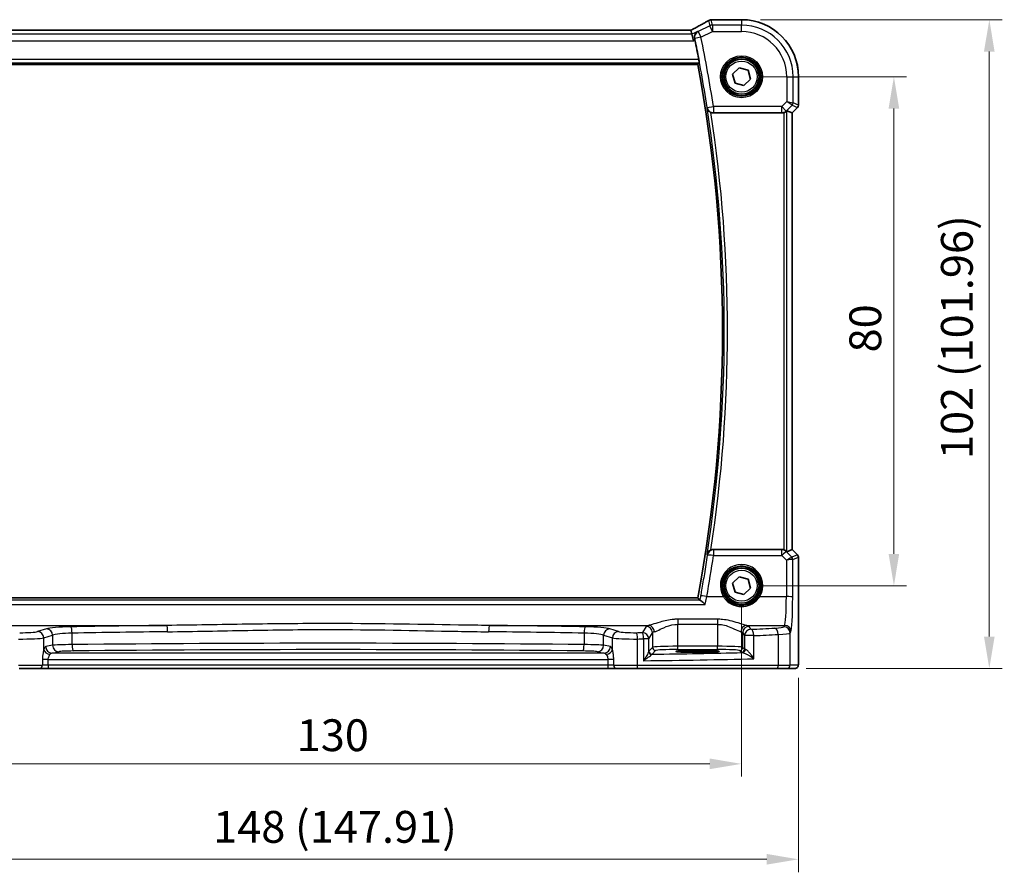
# Model space of a CAD drawing. Units: millimetres. Extents: x 29 to 3979, y 16 to 718.
# Drawn here: x 1125 to 1280, y 219 to 353 of the extents above; entities that cross this region are included whole.
import ezdxf

# ---------------------------------------------------------------- set-up
doc = ezdxf.new("R2010")
doc.units = ezdxf.units.MM
doc.header["$LTSCALE"] = 2
doc.layers.get('Defpoints').update_dxf_attribs({"lineweight": 25})
for name, color, linetype, lineweight in [('Dimension (ISO)', 7, 'Continuous', 18), ('Visible (ISO)', 7, 'Continuous', 35), ('Visible Narrow (ISO)', 7, 'Continuous', 25)]:
    doc.layers.add(name, color=color, linetype=linetype, lineweight=lineweight)
doc.styles.add('Note Text (TK)', font='txt')
doc.dimstyles.new('Default - Method 1b (TK)', dxfattribs={"dimscale": 2, "dimtxt": 2.5, "dimasz": 2.5, "dimexe": 1, "dimexo": 1.5, "dimgap": 1, "dimtad": 1, "dimtoh": 1, "dimrnd": 1e-08, "dimdsep": 46, "dimtxsty": 'Note Text (TK)', "dimcen": 0.09, "dimdle": 5, "dimclrd": 100, "dimclre": 100, "dimclrt": 7, "dimadec": 1, "dimazin": 1, "dimtfac": 1, "dimtmove": 0, "dimatfit": 3, "dimfxl": 1, "dimtolj": 1, "dimlwd": -1, "dimlwe": -1, "dimarcsym": 0})

# ---------------------------------------------------------------- blocks, each defined once
blk = doc.blocks.new('*D30')
at = {"layer": 'Defpoints', "color": 0}
for p in [(1238.51, 344.36), (1238.51, 264.36), (1262.47, 264.36)]:
    blk.add_point(p, dxfattribs=at)
at = {"layer": 'Dimension (ISO)', "color": 100}
for p, q in [((1241.51, 344.36), (1264.47, 344.36)), ((1262.47, 339.36), (1262.47, 269.36)), ((1241.51, 264.36), (1264.47, 264.36))]:
    blk.add_line(p, q, dxfattribs=at)
for points in [[(1261.63, 339.36), (1263.3, 339.36), (1262.47, 344.36)], [(1261.63, 269.36), (1263.3, 269.36), (1262.47, 264.36)]]:
    blk.add_solid(points, dxfattribs=at)
at = {"layer": 'Dimension (ISO)', "color": 7, "insert": (1257.97, 301.02), "char_height": 5, "attachment_point": 4, "rotation": 90, "style": 'Note Text (TK)'}
blk.add_mtext('\\A1;80', dxfattribs=at)
blk = doc.blocks.new('*D31')
at = {"layer": 'Defpoints', "color": 0}
for p in [(1238.51, 353.32), (1245.65, 251.36), (1277.47, 251.36)]:
    blk.add_point(p, dxfattribs=at)
at = {"layer": 'Dimension (ISO)', "color": 100}
for p, q in [((1241.51, 353.32), (1279.47, 353.32)), ((1277.47, 348.32), (1277.47, 256.36)), ((1248.65, 251.36), (1279.47, 251.36))]:
    blk.add_line(p, q, dxfattribs=at)
for points in [[(1276.63, 348.32), (1278.3, 348.32), (1277.47, 353.32)], [(1276.63, 256.36), (1278.3, 256.36), (1277.47, 251.36)]]:
    blk.add_solid(points, dxfattribs=at)
at = {"layer": 'Dimension (ISO)', "color": 7, "insert": (1272.37, 284.26), "char_height": 5, "attachment_point": 4, "rotation": 90, "style": 'Note Text (TK)'}
blk.add_mtext('\\A1;102 (101.96)', dxfattribs=at)
blk = doc.blocks.new('*D32')
at = {"layer": 'Defpoints', "color": 0}
for p in [(1108.51, 264.36), (1238.51, 264.36), (1108.51, 236.36)]:
    blk.add_point(p, dxfattribs=at)
at = {"layer": 'Dimension (ISO)', "color": 100}
for p, q in [((1108.51, 261.36), (1108.51, 234.36)), ((1238.51, 261.36), (1238.51, 234.36)), ((1233.51, 236.36), (1113.51, 236.36))]:
    blk.add_line(p, q, dxfattribs=at)
for points in [[(1113.51, 237.2), (1113.51, 235.53), (1108.51, 236.36)], [(1233.51, 237.2), (1233.51, 235.53), (1238.51, 236.36)]]:
    blk.add_solid(points, dxfattribs=at)
at = {"layer": 'Dimension (ISO)', "color": 7, "insert": (1168.57, 240.86), "char_height": 5, "attachment_point": 4, "style": 'Note Text (TK)'}
blk.add_mtext('\\A1;130', dxfattribs=at)
blk = doc.blocks.new('*D33')
at = {"layer": 'Defpoints', "color": 0}
for p in [(1099.55, 252.86), (1247.47, 252.86), (1247.47, 221.36)]:
    blk.add_point(p, dxfattribs=at)
at = {"layer": 'Dimension (ISO)', "color": 100}
for p, q in [((1099.55, 249.86), (1099.55, 219.36)), ((1247.47, 249.86), (1247.47, 219.36)), ((1104.55, 221.36), (1242.47, 221.36))]:
    blk.add_line(p, q, dxfattribs=at)
for points in [[(1104.55, 222.2), (1104.55, 220.53), (1099.55, 221.36)], [(1242.47, 222.2), (1242.47, 220.53), (1247.47, 221.36)]]:
    blk.add_solid(points, dxfattribs=at)
at = {"layer": 'Dimension (ISO)', "color": 7, "insert": (1155.43, 226.46), "char_height": 5, "attachment_point": 4, "style": 'Note Text (TK)'}
blk.add_mtext('\\A1;148 (147.91)', dxfattribs=at)

msp = doc.modelspace()

# ---------------------------------------------------------------- linework, layer by layer
at = {"layer": 'Visible (ISO)'}
for p, q in [((1233.9883, 353.3198), (1238.5106, 353.3198)), ((1230.5554, 351.6626), (1116.4658, 351.6626)), ((1230.5581, 351.6615), (1230.7092, 351.0216)), ((1230.7092, 351.0216), (1230.9449, 350.0229)), ((1115.425, 346.2736), (1231.6386, 346.2736)), ((1237.1173, 344.7397), (1238.1403, 345.7579)), ((1238.1403, 345.7579), (1239.5336, 345.381)), ((1239.5336, 345.381), (1239.9039, 343.986)), ((1237.4876, 343.3446), (1237.1173, 344.7397)), ((1239.9039, 343.986), (1238.8809, 342.9678)), ((1247.4676, 344.3628), (1247.4676, 339.8878)), ((1238.8809, 342.9678), (1237.4876, 343.3446)), ((1247.3211, 339.5342), (1246.4676, 338.6807)), ((1234.0906, 338.6628), (1244.8371, 338.6628)), ((1246.4665, 338.6811), (1245.6445, 339.0216)), ((1246.4665, 338.6811), (1246.4676, 338.6807)), ((1246.4676, 338.6807), (1246.4676, 270.045)), ((1244.8371, 270.0628), (1234.0906, 270.0628)), ((1246.4665, 270.0446), (1245.6445, 269.7041)), ((1246.4665, 270.0446), (1246.4676, 270.045)), ((1246.4676, 270.045), (1247.3211, 269.1915)), ((1247.4676, 268.8379), (1247.4676, 252.8628)), ((1237.1173, 264.7397), (1238.1403, 265.7579)), ((1237.4876, 263.3446), (1237.1173, 264.7397)), ((1238.1403, 265.7579), (1239.5336, 265.381)), ((1239.5336, 265.381), (1239.9039, 263.986)), ((1238.8809, 262.9678), (1237.4876, 263.3446)), ((1239.9039, 263.986), (1238.8809, 262.9678)), ((1231.6386, 262.4521), (1115.8168, 262.4521)), ((1230.8606, 254.1795), (1232.3606, 254.1795)), ((1232.3606, 253.9011), (1230.8606, 253.9011)), ((1128.1521, 251.3628), (1124.9395, 251.3628)), ((1128.1521, 251.3628), (1129.5135, 251.3628)), ((1129.5135, 251.3628), (1217.5077, 251.3628)), ((1217.5077, 251.3628), (1218.8691, 251.3628)), ((1222.0817, 251.3628), (1218.8691, 251.3628)), ((1244.0151, 251.3628), (1222.0817, 251.3628)), ((1245.6487, 251.3628), (1244.0151, 251.3628)), ((1245.6487, 251.3628), (1246.9313, 251.3628))]:
    msp.add_line(p, q, dxfattribs=at)
for centre, radius in [((1238.5106, 344.3628), 3), ((1238.5106, 344.3628), 2.75), ((1238.5106, 264.3628), 3), ((1238.5106, 264.3628), 2.75)]:
    msp.add_circle(centre, radius, dxfattribs=at)
for centre, radius, start, end in [((1238.5106, 344.3628), 8.957, 0, 90), ((1007.3856, 304.3628), 228.4394, 10.770292, 11.561245), ((1007.3856, 304.3628), 228.1358, 349.414084, 10.585916), ((1246.9676, 339.8878), 0.5, 315, 0), ((1246.9676, 268.8379), 0.5, 0, 45)]:
    msp.add_arc(centre, radius, start, end, dxfattribs=at)
for centre, major_axis, ratio, start_param, end_param in [((1236.0965, 352.2465), (3.0572, -0.757), 0.24426005, 2.52609507, 2.53494057), ((1233.9884, 352.5575), (-0.1176, 0.7532), 0.99949554, 6.12837647, 6.23705992), ((1228.9554, 350.8626), (1.6026, 0.7991), 0.02338606, 6.27769174, 6.33005161), ((1245.1452, 338.5203), (0.4997, 0.501), 0.03700701, 0.01526811, 0.61980318), ((1244.8383, 339.6667), (-0.1517, -0.9924), 0.99610631, 0.151097, 0.46415558), ((1244.8383, 269.059), (-0.1517, 0.9924), 0.99610631, 5.81902973, 6.13208831), ((1245.1452, 270.2053), (0.4997, -0.501), 0.03700701, 5.66338213, 6.2679172), ((1230.8606, 254.0403), (-2.6565, 0), 0.05240787, 4.71238898, 7.85398163), ((1232.3606, 254.0403), (2.6565, 0), 0.05240787, 4.71238898, 7.85398163)]:
    msp.add_ellipse(centre, major_axis=major_axis, ratio=ratio, start_param=start_param, end_param=end_param, dxfattribs=at)
for points, knots in [([(1233.2801, 353.1596), (1233.1531, 353.0845), (1233.0126, 353.003), (1232.707, 352.8288), (1232.542, 352.7361), (1232.1907, 352.5412), (1232.0043, 352.4391), (1231.6133, 352.2271), (1231.4087, 352.1173), (1230.9872, 351.8931), (1230.7704, 351.7788), (1230.5482, 351.6626)], [0.686358239, 0.686358239, 0.686358239, 0.686358239, 0.812208126, 0.812208126, 0.938058013, 0.938058013, 1.063907901, 1.063907901, 1.189757788, 1.189757788, 1.314096661, 1.314096661, 1.314096661, 1.314096661]), ([(1233.2801, 353.1596), (1233.3028, 353.1731), (1233.3263, 353.1857), (1233.3747, 353.2094), (1233.3996, 353.2205), (1233.4514, 353.2407), (1233.4782, 353.25), (1233.534, 353.2665), (1233.5631, 353.2738), (1233.6241, 353.286), (1233.6561, 353.2908), (1233.6903, 353.2941)], [0.0021668884, 0.0021668884, 0.0021668884, 0.0021668884, 0.0069824976, 0.0069824976, 0.0117981069, 0.0117981069, 0.0166137161, 0.0166137161, 0.0214293254, 0.0214293254, 0.0262449347, 0.0262449347, 0.0262449347, 0.0262449347]), ([(1233.7071, 353.2957), (1233.7215, 353.297), (1233.7357, 353.2983), (1233.7636, 353.3009), (1233.7773, 353.3022), (1233.8043, 353.3048), (1233.8175, 353.3061), (1233.8435, 353.3088), (1233.8563, 353.3101), (1233.8813, 353.3127), (1233.8936, 353.314), (1233.9056, 353.3153)], [1.0442248885, 1.0442248885, 1.0442248885, 1.0442248885, 1.0600245164, 1.0600245164, 1.0758241442, 1.0758241442, 1.091623772, 1.091623772, 1.1074233998, 1.1074233998, 1.1232230276, 1.1232230276, 1.1232230276, 1.1232230276]), ([(1231.6222, 351.4781), (1231.621, 351.4774), (1231.6198, 351.4767), (1231.4857, 351.3994), (1231.3682, 351.288), (1231.2158, 351.0435), (1231.1661, 350.9227), (1231.1213, 350.6884), (1231.1155, 350.5811), (1231.1315, 350.4325), (1231.1375, 350.3948), (1231.1457, 350.3571)], [-0.160913612, -0.160913612, -0.160913612, -0.160913612, -0.160300945, -0.160300945, -0.094733406, -0.094733406, -0.047009775, -0.047009775, -0.011822411, -0.011822411, 0, 0, 0, 0]), ([(1231.8009, 347.0518), (1231.8125, 346.9908), (1231.8242, 346.9258), (1231.8447, 346.8036), (1231.8534, 346.7468), (1231.8657, 346.657), (1231.8701, 346.6179), (1231.8732, 346.5686), (1231.8725, 346.5555), (1231.8701, 346.5525)], [0.2289126621, 0.2289126621, 0.2289126621, 0.2289126621, 0.2474700917, 0.2474700917, 0.2665251659, 0.2665251659, 0.2853976797, 0.2853976797, 0.3021487678, 0.3021487678, 0.3021487678, 0.3021487678]), ([(1233.0866, 339.4671), (1233.0868, 339.4658), (1233.0871, 339.4644), (1233.1066, 339.3675), (1233.1415, 339.2739), (1233.2402, 339.1011), (1233.3033, 339.0205), (1233.4426, 338.891), (1233.5138, 338.8389), (1233.6284, 338.7752), (1233.6655, 338.7572), (1233.7033, 338.7412)], [-0.153988906, -0.153988906, -0.153988906, -0.153988906, -0.153471778, -0.153471778, -0.117601993, -0.117601993, -0.083279443, -0.083279443, -0.056016566, -0.056016566, -0.04366824, -0.04366824, -0.04366824, -0.04366824]), ([(1234.0906, 338.6628), (1233.9608, 338.6628), (1233.8322, 338.6882), (1233.7091, 338.7387), (1233.7062, 338.7399), (1233.7033, 338.7412)], [0, 0, 0, 0, 0.0389614256, 0.0389614256, 0.0399042996, 0.0399042996, 0.0399042996, 0.0399042996]), ([(1245.1452, 338.7116), (1245.1474, 338.7124), (1245.1496, 338.7131), (1245.2182, 338.7358), (1245.2861, 338.7655), (1245.4075, 338.8335), (1245.4611, 338.8716), (1245.5165, 338.9171), (1245.5292, 338.9281), (1245.5411, 338.9389)], [0.2380770232, 0.2380770232, 0.2380770232, 0.2380770232, 0.2387790589, 0.2387790589, 0.2597549047, 0.2597549047, 0.2807307505, 0.2807307505, 0.2872108802, 0.2872108802, 0.2872108802, 0.2872108802]), ([(1233.7033, 269.9845), (1233.6655, 269.9685), (1233.6284, 269.9505), (1233.5138, 269.8868), (1233.4426, 269.8346), (1233.3033, 269.7052), (1233.2402, 269.6246), (1233.1415, 269.4518), (1233.1066, 269.3582), (1233.0871, 269.2613), (1233.0868, 269.2599), (1233.0866, 269.2585)], [-0.111641379, -0.111641379, -0.111641379, -0.111641379, -0.099086374, -0.099086374, -0.071367183, -0.071367183, -0.036470157, -0.036470157, 0, 0, 0.000525783, 0.000525783, 0.000525783, 0.000525783]), ([(1233.7033, 269.9845), (1233.7281, 269.995), (1233.7534, 270.0044), (1233.8796, 270.046), (1233.9848, 270.0628), (1234.0906, 270.0628)], [0.1019229233, 0.1019229233, 0.1019229233, 0.1019229233, 0.1100225661, 0.1100225661, 0.1417849397, 0.1417849397, 0.1417849397, 0.1417849397]), ([(1245.5411, 269.7868), (1245.533, 269.7941), (1245.5246, 269.8014), (1245.4733, 269.8451), (1245.4182, 269.8854), (1245.2925, 269.9573), (1245.2216, 269.9887), (1245.1496, 270.0126), (1245.1474, 270.0133), (1245.1452, 270.0141)], [0.0346218741, 0.0346218741, 0.0346218741, 0.0346218741, 0.0390351116, 0.0390351116, 0.0610727772, 0.0610727772, 0.0831104428, 0.0831104428, 0.0838124672, 0.0838124672, 0.0838124672, 0.0838124672]), ([(1232.7823, 261.4092), (1232.7811, 261.4105), (1232.7798, 261.4117), (1232.6564, 261.5382), (1232.5328, 261.6563), (1232.3213, 261.8446), (1232.2291, 261.9208), (1232.0917, 262.0197), (1232.0408, 262.0506), (1231.9958, 262.0667), (1231.9888, 262.0687), (1231.9824, 262.0699)], [-0.000550566, -0.000550566, -0.000550566, -0.000550566, 0, 0, 0.054250376, 0.054250376, 0.100496889, 0.100496889, 0.135862089, 0.135862089, 0.143105289, 0.143105289, 0.143105289, 0.143105289]), ([(1247.4676, 252.8628), (1247.4676, 252.7704), (1247.4673, 252.6774), (1247.4658, 252.4979), (1247.4645, 252.4106), (1247.46, 252.2131), (1247.4563, 252.1048), (1247.4493, 251.9746), (1247.4469, 251.9381), (1247.441, 251.8674), (1247.438, 251.8351), (1247.4268, 251.7727), (1247.4211, 251.7467), (1247.405, 251.6955), (1247.3953, 251.6706), (1247.3694, 251.6174), (1247.3519, 251.5888), (1247.3033, 251.5245), (1247.2688, 251.4902), (1247.1882, 251.4304), (1247.1402, 251.4053), (1247.0392, 251.3716), (1246.9848, 251.3628), (1246.9313, 251.3628)], [0, 0, 0, 0, 0.027738024, 0.027738024, 0.054589973, 0.054589973, 0.091993974, 0.091993974, 0.108384169, 0.108384169, 0.126262923, 0.126262923, 0.135933635, 0.135933635, 0.144173225, 0.144173225, 0.154229464, 0.154229464, 0.168565912, 0.168565912, 0.184451175, 0.184451175, 0.200593231, 0.200593231, 0.200593231, 0.200593231])]:
    msp.add_open_spline(points, degree=3, knots=knots, dxfattribs=at)
for points, degree in [([(1231.1902, 350.1456), (1231.1761, 350.2147), (1231.161, 350.2863), (1231.1457, 350.3571)], 3), ([(1231.6388, 346.2739), (1231.7544, 346.4131), (1231.8701, 346.5525)], 2), ([(1231.6386, 262.4521), (1231.6386, 262.4521), (1231.6387, 262.452), (1231.6388, 262.4518)], 3), ([(1231.9457, 262.082), (1231.7923, 262.2671), (1231.6388, 262.4518)], 2), ([(1231.9457, 262.082), (1231.9491, 262.0779), (1231.9614, 262.0739), (1231.9824, 262.0699)], 3)]:
    msp.add_open_spline(points, degree=degree, dxfattribs=at)
at = {"layer": 'Visible Narrow (ISO)'}
for p, q in [((1233.3183, 353.1787), (1233.5107, 352.3637)), ((1233.9573, 352.4692), (1233.762, 353.2965)), ((1233.987, 353.3187), (1238.5106, 353.3187)), ((1238.5106, 353.3198), (1238.5106, 353.3187)), ((1238.5106, 353.3187), (1238.5106, 352.4692)), ((1116.4631, 351.6615), (1230.5581, 351.6615)), ((1231.6222, 351.4781), (1230.7092, 351.0216)), ((1233.5107, 352.3637), (1231.6817, 351.4492)), ((1231.6817, 351.4492), (1232.1283, 350.556)), ((1232.1283, 350.556), (1233.9573, 351.4705)), ((1233.9573, 351.4705), (1233.5107, 352.3637)), ((1238.5106, 352.4692), (1233.9573, 352.4692)), ((1233.9573, 352.4692), (1233.9573, 351.4705)), ((1233.9573, 351.4705), (1238.5106, 351.4705)), ((1238.5106, 351.4705), (1238.5106, 352.4692)), ((1116.0763, 350.0229), (1230.9449, 350.0229)), ((1230.7092, 351.0216), (1116.312, 351.0216)), ((1230.9449, 350.0229), (1231.1902, 350.1456)), ((1232.1283, 350.556), (1231.1501, 350.355)), ((1231.8009, 347.0518), (1115.2594, 347.0518)), ((1115.1925, 346.5525), (1231.8701, 346.5525)), ((1231.6388, 346.2739), (1115.4248, 346.2739)), ((1245.6183, 344.3628), (1245.6183, 340.4467)), ((1245.6183, 344.3628), (1246.6169, 344.3628)), ((1246.6169, 340.2398), (1246.6169, 344.3628)), ((1246.6169, 344.3628), (1247.4665, 344.3628)), ((1247.4676, 344.3628), (1247.4665, 344.3628)), ((1247.4665, 344.3628), (1247.4665, 339.8879)), ((1233.1073, 339.513), (1234.0941, 339.6667)), ((1244.8383, 339.6667), (1234.0941, 339.6667)), ((1234.0941, 339.6667), (1234.0941, 338.6705)), ((1245.6183, 340.4467), (1244.8383, 339.6667)), ((1244.8383, 338.6705), (1244.8383, 339.6667)), ((1244.8383, 339.6667), (1245.5444, 338.9605)), ((1245.5444, 338.9605), (1246.4707, 339.8868)), ((1245.6183, 340.4467), (1246.6169, 340.2398)), ((1246.4707, 339.8868), (1245.6183, 340.4467)), ((1247.3202, 339.5349), (1246.4665, 338.6811)), ((1246.4707, 339.8868), (1247.3202, 339.5349)), ((1247.4665, 339.8879), (1246.6169, 340.2398)), ((1247.3211, 339.5342), (1247.3202, 339.5349)), ((1247.4665, 339.8879), (1247.4676, 339.8878)), ((1234.0941, 338.6705), (1244.8383, 338.6705)), ((1244.8383, 338.6705), (1244.8371, 338.6628)), ((1245.1452, 338.7116), (1245.1452, 270.0141)), ((1245.5411, 338.9389), (1245.5444, 338.9605)), ((1245.6445, 269.7041), (1245.6445, 339.0216)), ((1246.4665, 338.6811), (1246.4665, 270.0446)), ((1234.1158, 270.0069), (1234.1158, 269.0979)), ((1244.8457, 270.0069), (1234.1158, 270.0069)), ((1244.8371, 270.0628), (1244.8457, 270.0069)), ((1244.8457, 269.0979), (1244.8457, 270.0069)), ((1245.5518, 269.7169), (1245.5411, 269.7868)), ((1246.4367, 268.8262), (1245.5518, 269.7169)), ((1246.4665, 270.0446), (1247.3202, 269.1908)), ((1234.1158, 269.0979), (1244.8457, 269.0979)), ((1244.8457, 269.0979), (1245.586, 268.3528)), ((1245.586, 268.3528), (1245.5599, 262.6629)), ((1247.3202, 269.1908), (1246.4393, 268.8259)), ((1246.5585, 262.5758), (1246.5855, 268.4728)), ((1246.5855, 268.4728), (1247.4665, 268.8377)), ((1247.3202, 269.1908), (1247.3211, 269.1915)), ((1247.4676, 268.8379), (1247.4665, 268.8377)), ((1247.4665, 268.8377), (1247.4665, 252.8628)), ((1231.9824, 262.0699), (1115.4766, 262.0699)), ((1115.8166, 262.4518), (1231.6388, 262.4518)), ((1233.0485, 262.6629), (1235.6497, 262.6629)), ((1241.3715, 262.6629), (1245.5599, 262.6629)), ((1114.6894, 261.4092), (1232.7823, 261.4092)), ((1228.5065, 259.0938), (1228.5065, 258.2928)), ((1234.7147, 259.0938), (1228.5065, 259.0938)), ((1234.7147, 259.0938), (1234.7147, 258.2928)), ((1123.1269, 258.1178), (1148.1509, 258.1178)), ((1129.2198, 257.5881), (1127.844, 257.1389)), ((1198.8702, 258.1178), (1223.8943, 258.1178)), ((1219.1771, 257.1389), (1217.8013, 257.5881)), ((1223.5133, 257.9717), (1222.9275, 256.9938)), ((1228.5065, 258.2928), (1234.7147, 258.2928)), ((1228.5065, 254.8373), (1228.5065, 258.2928)), ((1234.7147, 258.2928), (1234.7147, 254.8373)), ((1239.3269, 258.1178), (1245.274, 258.1178)), ((1239.984, 257.5108), (1239.7079, 257.9717)), ((1245.274, 258.1178), (1245.1494, 257.9097)), ((1246.148, 256.9135), (1246.2726, 257.1216)), ((1128.81, 256.1427), (1130.1858, 256.5919)), ((1128.81, 254.3255), (1128.81, 256.1427)), ((1130.1858, 256.5919), (1130.1858, 254.99)), ((1133.263, 255.1034), (1133.263, 256.9076)), ((1213.7581, 256.9076), (1213.7581, 255.1034)), ((1216.8354, 256.5919), (1218.2112, 256.1427)), ((1216.8354, 254.99), (1216.8354, 256.5919)), ((1218.2112, 254.3255), (1218.2112, 256.1427)), ((1222.1634, 251.8628), (1222.1634, 255.9835)), ((1223.1065, 255.9976), (1223.1065, 252.5797)), ((1223.9261, 255.9976), (1223.1065, 255.9976)), ((1223.9261, 255.9976), (1224.5119, 256.9755)), ((1223.9261, 254.0497), (1223.9261, 255.9976)), ((1224.5119, 256.9755), (1224.5119, 254.6635)), ((1238.7093, 256.9755), (1238.9854, 256.5146)), ((1238.7093, 254.6635), (1238.7093, 256.9755)), ((1240.4521, 256.5146), (1238.9854, 256.5146)), ((1238.9854, 256.5146), (1238.9854, 254.3874)), ((1240.4521, 252.8894), (1240.4521, 256.5146)), ((1244.281, 256.7049), (1244.281, 251.8628)), ((1246.148, 251.8628), (1246.148, 256.9135)), ((1130.1858, 254.99), (1129.1237, 254.7822)), ((1130.0896, 253.7836), (1131.1517, 253.9913)), ((1215.8695, 253.9913), (1216.9316, 253.7836)), ((1217.8975, 254.7822), (1216.8354, 254.99)), ((1224.5119, 254.6635), (1223.9416, 254.0932)), ((1224.4409, 253.5939), (1225.0113, 254.1642)), ((1228.5065, 254.338), (1228.5065, 254.8373)), ((1234.7147, 254.8373), (1228.5065, 254.8373)), ((1228.5065, 254.338), (1234.7147, 254.338)), ((1230.8606, 254.1795), (1230.8606, 253.9011)), ((1232.3606, 254.1795), (1232.3606, 253.9011)), ((1234.7147, 254.338), (1234.7147, 254.8373)), ((1238.2099, 254.1642), (1238.486, 253.8881)), ((1238.9854, 254.3874), (1238.7093, 254.6635)), ((1128.6059, 252.785), (1128.6059, 252.7849)), ((1129.5135, 252.785), (1128.6059, 252.785)), ((1129.4752, 252.7849), (1128.6059, 252.7849)), ((1129.5135, 252.7849), (1128.6059, 252.7849)), ((1128.6059, 252.7242), (1128.6059, 251.8628)), ((1129.4752, 252.7849), (1129.5135, 252.7849)), ((1129.5135, 252.785), (1217.5077, 252.785)), ((1129.5135, 252.7849), (1129.5135, 252.785)), ((1129.5135, 251.8628), (1129.5135, 252.7849)), ((1216.9316, 253.7836), (1130.0896, 253.7836)), ((1217.5077, 252.785), (1217.5077, 252.7849)), ((1218.4153, 252.785), (1217.5077, 252.785)), ((1217.5077, 252.7849), (1217.546, 252.7849)), ((1218.4153, 252.7849), (1217.5077, 252.7849)), ((1217.5077, 252.7849), (1217.5077, 251.8628)), ((1218.4153, 252.7849), (1217.546, 252.7849)), ((1218.4153, 252.7849), (1218.4153, 252.785)), ((1218.4153, 251.8628), (1218.4153, 252.7242)), ((1247.4676, 252.8628), (1247.4665, 252.8628)), ((1124.8578, 251.8628), (1128.6059, 251.8628)), ((1129.5135, 251.8628), (1128.6059, 251.8628)), ((1129.5135, 251.8628), (1129.5135, 251.3628)), ((1217.5077, 251.8628), (1129.5135, 251.8628)), ((1217.5077, 251.8628), (1217.5077, 251.3628)), ((1218.4153, 251.8628), (1217.5077, 251.8628)), ((1218.4153, 251.8628), (1222.1634, 251.8628)), ((1222.1634, 251.8628), (1244.281, 251.8628)), ((1244.281, 251.8628), (1246.148, 251.8628)), ((1247.4306, 251.8628), (1246.148, 251.8628))]:
    msp.add_line(p, q, dxfattribs=at)
for centre, radius in [((1238.5106, 344.3628), 3.2979), ((1238.5106, 344.3628), 3.098), ((1238.5106, 344.3628), 2.45), ((1238.5106, 264.3628), 2.45)]:
    msp.add_circle(centre, radius, dxfattribs=at)
for centre, radius, start, end in [((1238.5106, 344.3628), 8.9559, 0, 90), ((1238.5106, 344.3628), 8.1063, 0, 90), ((1238.5106, 344.3628), 7.1077, 0, 90), ((1007.3856, 304.3628), 228.4422, 8.851205, 11.614711), ((1007.3856, 304.3628), 229.4408, 8.851205, 11.614711), ((1007.3856, 304.3628), 228.136, 349.414027, 10.585973), ((1007.3856, 304.3628), 228.4146, 351.159357, 8.840643), ((1007.3856, 304.3628), 228.9139, 351.362633, 8.637367)]:
    msp.add_arc(centre, radius, start, end, dxfattribs=at)
for centre, major_axis, ratio, start_param, end_param in [((1228.4461, 350.9269), (5.7984, 2.9072), 0.04684915, 5.06026041, 5.68626023), ((1233.762, 352.5476), (-0.0717, 0.7466), 0.87697175, 6.17405856, 6.28318531), ((1233.7745, 352.5487), (-0.0673, 0.747), 0.86364923, 6.17917591, 6.28318531), ((1228.8034, 353.4491), (5.75, 0), 0.05240778, 5.75661387, 5.83561201), ((1233.987, 352.5697), (-0.0814, 0.7456), 0.90049552, 6.16254304, 6.28318531), ((1232.1283, 350.556), (-0.437, -0.8995), 0.99782381, 4.05850926, 5.3662687), ((1233.9573, 351.4705), (-0.9732, -0.2298), 0.99855333, 4.48088869, 4.94388927), ((1234.0941, 339.6667), (-0.9117, 0.4108), 0.99542763, 0.57986742, 1.99236875), ((1246.1176, 340.2398), (0.1913, 0.4619), 0.99839497, 4.3202575, 5.10452046), ((1246.9672, 339.8879), (-0.1913, -0.4619), 0.99839497, 1.17866484, 1.96292781), ((1244.8383, 339.6667), (-0.9885, 0.1511), 0.99610631, 1.72189332, 2.50601045), ((1234.1158, 269.0107), (-0.9118, -0.4106), 0.99542824, 4.29096532, 5.7032742), ((1244.8457, 269.0107), (0.9885, 0.1511), 0.99610631, 0.6355822, 1.41969933), ((1244.8457, 269.0107), (0.7094, 0.7048), 0.06194553, 0.05246072, 1.50933), ((1007.3856, 303.3986), (0, -229.3125), 0.99998949, 1.39220604, 1.42065228), ((1234.1158, 269.0107), (-0.9887, 0.1496), 0.08618254, 4.72542602, 6.23062971), ((1238.5106, 264.3701), (0, 3.3315), 0.99999533, 4.17438388, 8.39198674), ((1245.586, 268.2656), (0.8554, 0.5577), 0.07157457, 0.0672937, 1.52416297), ((1245.586, 268.2656), (1.0008, 0.203), 0.08365601, 0.09695626, 1.55382554), ((1245.9423, 269.3281), (0.4974, -0.502), 0.03731914, 6.20616387, 6.26793047), ((1246.0836, 268.4731), (-0.1666, -0.4714), 0.99269387, 1.91350195, 2.69294587), ((1246.0862, 268.4728), (0.1913, -0.4619), 0.99839497, 1.17866484, 1.96292781), ((1245.5892, 268.975), (0.9977, -0.5032), 0.00505083, 0.05507876, 0.11684536), ((1246.9672, 268.8377), (0.1913, -0.4619), 0.99839497, 1.17866484, 1.96292781), ((1233.0485, 262.5758), (-0.9841, 0.1776), 0.08577985, 4.727872, 6.23063154), ((1235.6497, 262.6455), (0.1717, 0.1025), 0.07491832, 0.035005, 1.52612093), ((1241.3715, 262.6455), (-0.1717, 0.1025), 0.07491832, 4.75706437, 6.24818031), ((1245.2466, 263.0987), (0, -5), 0.06288934, 0.08726646, 1.48352986), ((1245.5599, 262.5758), (1, -0.0046), 0.08715483, 0.05256006, 1.57119594), ((1246.2452, 263.0987), (0, 6), 0.05240778, 3.22885912, 4.62512252), ((1125.4292, 257.1955), (-2.5, 0), 0.08748866, 1.4068041, 2.87979327), ((1127.844, 256.1427), (-0.3104, 0.9506), 0.9624951, 4.40789574, 5.95613258), ((1134.0495, 257.4749), (-5, 0), 0.08748866, 4.91028579, 6.02138592), ((1129.2198, 256.5919), (-0.3104, 0.9506), 0.9624951, 4.40789574, 5.95613258), ((1173.5106, 240.2577), (-205.71, 0), 0.08748866, 4.83598201, 4.91028579), ((1133.0664, 256.9076), (-0.0175, 0.9998), 0.19657855, 4.70894035, 6.19417767), ((1173.5106, 239.2615), (204.71, 0), 0.08791604, 1.69438936, 1.76869314), ((1148.1509, 257.1216), (-0.0109, 0.9999), 0.12327145, 4.71104922, 6.19524642), ((1198.8702, 257.1216), (0.0109, 0.9999), 0.12327145, 0.08793889, 1.57213609), ((1173.5106, 239.2615), (204.71, 0), 0.08791604, 1.37289951, 1.4472033), ((1173.5106, 240.2577), (-205.71, 0), 0.08748866, 4.51449217, 4.58879595), ((1213.9548, 256.9076), (0.0175, 0.9998), 0.19657855, 0.08900764, 1.57424496), ((1212.9717, 257.4749), (-5, 0), 0.08748866, 3.40339204, 4.51449217), ((1217.8013, 256.5919), (0.3104, 0.9506), 0.9624951, 0.32705272, 1.87528957), ((1219.1771, 256.1427), (0.3104, 0.9506), 0.9624951, 0.32705272, 1.87528957), ((1221.592, 257.1955), (-2.5, 0), 0.08748866, 0.26179939, 1.73478856), ((1212.3679, 262.0723), (-59, 0), 0.08748866, 1.73478856, 1.75074263), ((1222.0001, 255.9835), (-0.0145, 0.9999), 0.16324151, 4.71002566, 6.19472927), ((1222.9275, 255.9976), (-0.0159, 0.9999), 0.17895481, 4.70954085, 6.19448328), ((1222.9275, 255.9976), (-0.8579, 0.5139), 0.9948398, 3.68357743, 5.24981236), ((1228.5065, 257.9488), (-5, 0), 0.08748866, 5.88670633, 6.23082543), ((1223.5133, 256.9755), (-0.8579, 0.5139), 0.9948398, 3.68357743, 5.24981236), ((1223.8943, 257.1216), (-0.2046, 0.9789), 0.91943724, 4.52255981, 6.0596926), ((1228.5065, 256.9526), (4, 0), 0.10936083, 2.74511368, 3.08923278), ((1239.3269, 257.1216), (0.2046, 0.9789), 0.91943724, 0.22349271, 1.76062549), ((1234.7147, 256.9526), (4, 0), 0.10936083, 0.05235988, 0.39647897), ((1239.7079, 256.9755), (0.8579, 0.5139), 0.9948398, 1.03337295, 2.59960788), ((1239.984, 256.5146), (-0.8579, -0.5139), 0.9948398, 4.1749656, 5.74120053), ((1234.7147, 257.9488), (-5, 0), 0.08748866, 3.19395253, 3.53807163), ((1212.3679, 262.0723), (-59, 0), 0.08748866, 2.05790155, 2.13162239), ((1239.984, 256.5146), (-0.0463, 0.9989), 0.46767778, 4.6907199, 6.18442109), ((1242.1535, 257.9234), (-3, 0), 0.08748866, 2.13162239, 3.08923278), ((1243.7491, 256.7049), (-0.0549, 0.9985), 0.53131096, 4.68320083, 6.18012511), ((1245.1494, 256.9135), (-0.8579, 0.5139), 0.9948398, 3.68357743, 5.24981236), ((1245.274, 257.1216), (-0.8579, 0.5139), 0.9948398, 3.68357743, 5.24981236), ((1125.4292, 256.1993), (3.5, 0), 0.0624919, 4.54839675, 6.02138592), ((1134.0495, 256.4787), (4, 0), 0.10936083, 1.76869314, 2.87979327), ((1212.9717, 256.4787), (4, 0), 0.10936083, 0.26179939, 1.37289951), ((1221.592, 256.1993), (3.5, 0), 0.0624919, 3.40339204, 4.87638121), ((1212.3679, 261.0761), (60, 0), 0.08603052, 4.87638121, 4.89233529), ((1212.3679, 261.0761), (60, 0), 0.08603052, 5.1994942, 5.27321504), ((1242.1535, 256.9272), (4, 0), 0.0656165, 5.27321504, 6.23082543), ((1129.1517, 252.785), (0, -2), 0.26794919, 3.19395253, 3.83316333), ((1129.7759, 254.3255), (0.9514, -0.3079), 0.75434694, 3.54684989, 4.95182608), ((1130.0896, 254.7822), (0.192, -0.9814), 0.96469056, 4.52589906, 6.08314943), ((1134.0495, 254.9493), (-4, 0), 0.03930583, 4.91028579, 6.02138592), ((1131.1517, 254.99), (0.192, -0.9814), 0.96469056, 4.52589906, 6.08314943), ((1134.0495, 253.9506), (3, 0), 0.05240778, 1.76869314, 2.87979327), ((1173.5106, 244.6358), (-204.71, 0), 0.05215177, 4.51449217, 4.91028579), ((1133.4597, 255.1034), (0.0105, -0.9999), 0.19659719, 4.71032297, 6.22978227), ((1173.5106, 243.6372), (203.71, 0), 0.05240778, 1.37289951, 1.76869314), ((1213.5615, 255.1034), (-0.0105, -0.9999), 0.19659719, 0.05340304, 1.57286234), ((1212.9717, 253.9506), (3, 0), 0.05240778, 0.26179939, 1.37289951), ((1212.9717, 254.9493), (-4, 0), 0.03930583, 3.40339204, 4.51449217), ((1215.8695, 254.99), (-0.192, -0.9814), 0.96469056, 0.20003588, 1.75728625), ((1216.9316, 254.7822), (-0.192, -0.9814), 0.96469056, 0.20003588, 1.75728625), ((1217.2453, 254.3255), (-0.9514, -0.3079), 0.75434694, 1.33135923, 2.73633542), ((1217.8694, 252.785), (0, 2), 0.26794919, 5.59161463, 6.23082543), ((1224.4254, 254.0497), (-0.4889, 0.1048), 0.97013703, 0.21747747, 1.73665464), ((1224.4409, 254.0932), (-0.3536, 0.3536), 0.99726469, 0.78676769, 2.35482496), ((1228.5065, 254.6539), (-4, 0), 0.04585681, 4.71238898, 6.23082543), ((1225.0113, 254.6635), (-0.3536, 0.3536), 0.99726469, 0.78676769, 2.35482496), ((1228.5065, 254.1546), (3.5, 0), 0.05240778, 1.57079633, 3.08923278), ((1234.7147, 254.6539), (-4, 0), 0.04585681, 3.19395253, 4.71238898), ((1234.7147, 254.1546), (3.5, 0), 0.05240778, 0.05235988, 1.57079633), ((1238.2099, 254.6635), (0.3536, 0.3536), 0.99726469, 3.92836034, 5.49641762), ((1238.486, 254.3874), (0.3536, 0.3536), 0.99726469, 3.92836034, 5.49641762), ((1239.984, 253.8922), (1.5, 0), 0.05240778, 3.19395253, 3.66286929), ((1238.6832, 254.3524), (-0.0454, -0.4979), 0.86628996, 0.1049606, 1.64969132), ((1239.984, 254.3915), (-1, 0), 0.07861167, 0.05235988, 0.52127664), ((1129.5135, 252.6802), (1, 0), 0.10481556, 1.60911991, 2.70834563), ((1130.1177, 252.785), (0, 1), 0.53589838, 0.05235988, 0.69157068), ((1216.9035, 252.785), (0, -1), 0.53589838, 2.45002197, 3.08923278), ((1217.5077, 252.6802), (1, 0), 0.10481556, 0.43324702, 1.53247275), ((1212.3679, 255.6219), (60, 0), 0.05153432, 4.89233529, 5.1994942), ((1212.3679, 256.6205), (59, 0), 0.05240778, 4.91847302, 5.17470558), ((1128.1521, 251.8628), (0, -0.5), 0.90760737, 0, 1.57079633), ((1218.8691, 251.8628), (0, -0.5), 0.90760737, 4.71238898, 6.28318531), ((1222.0817, 251.8628), (0, -0.5), 0.16325817, 0, 1.57079633), ((1244.0151, 251.8628), (0, -0.5), 0.5318859, 0, 1.57079633), ((1245.6487, 251.8628), (0, -0.5), 0.99862953, 0, 1.57079633), ((1246.9313, 251.8628), (0, -0.5), 0.99862953, 0, 1.57079633)]:
    msp.add_ellipse(centre, major_axis=major_axis, ratio=ratio, start_param=start_param, end_param=end_param, dxfattribs=at)
for points in [[(1233.28, 353.1596), (1233.2923, 353.1669), (1233.3051, 353.1732), (1233.3183, 353.1787)], [(1233.987, 353.3187), (1233.9874, 353.3195), (1233.9878, 353.3198), (1233.9883, 353.3198)], [(1231.6817, 351.4492), (1231.6619, 351.4589), (1231.6421, 351.4685), (1231.6222, 351.4781)], [(1231.1457, 350.3571), (1231.1461, 350.3569), (1231.1466, 350.3567), (1231.147, 350.3565)], [(1231.147, 350.3565), (1231.148, 350.356), (1231.1491, 350.3555), (1231.1501, 350.355)], [(1233.1073, 339.513), (1233.1066, 339.5115), (1233.106, 339.51), (1233.1053, 339.5084)], [(1234.0906, 338.6628), (1234.0918, 338.6654), (1234.0929, 338.6679), (1234.0941, 338.6705)], [(1233.1053, 269.2172), (1233.099, 269.231), (1233.0928, 269.2448), (1233.0866, 269.2585)], [(1232.0666, 262.7576), (1232.0256, 262.5309), (1231.9853, 262.3053), (1231.9457, 262.082)]]:
    msp.add_open_spline(points, degree=3, dxfattribs=at)
for points, knots in [([(1233.3183, 353.1787), (1233.3708, 353.2067), (1233.425, 353.2298), (1233.5346, 353.2656), (1233.5897, 353.2787), (1233.6845, 353.2922), (1233.7222, 353.2956), (1233.762, 353.2965)], [-0.0001484896, -0.0001484896, -0.0001484896, -0.0001484896, 0.0102847166, 0.0102847166, 0.0201063893, 0.0201063893, 0.0262449347, 0.0262449347, 0.0262449347, 0.0262449347]), ([(1233.762, 353.2965), (1233.764, 353.2967), (1233.7661, 353.2969), (1233.7702, 353.2973), (1233.7723, 353.2975), (1233.7745, 353.2977)], [0, 0, 0, 0, 0.00127115493, 0.00127115493, 0.00254230987, 0.00254230987, 0.00254230987, 0.00254230987]), ([(1233.0866, 339.4671), (1233.0922, 339.4797), (1233.0979, 339.4922), (1233.1036, 339.5048), (1233.1042, 339.506), (1233.1047, 339.5072), (1233.1053, 339.5084)], [1.058141388314, 1.058141388314, 1.058141388314, 1.058141388314, 1.058274817121, 1.058274817121, 1.058274817121, 1.058287813946, 1.058287813946, 1.058287813946, 1.058287813946]), ([(1234.1158, 270.0069), (1234.1105, 270.0188), (1234.1051, 270.0307), (1234.0997, 270.0426), (1234.0967, 270.0493), (1234.0937, 270.0561), (1234.0906, 270.0628)], [-1.058474525466, -1.058474525466, -1.058474525466, -1.058474525466, -1.058348524921, -1.058348524921, -1.058348524921, -1.058277054195, -1.058277054195, -1.058277054195, -1.058277054195]), ([(1233.1291, 269.1646), (1232.9806, 268.1828), (1232.8257, 267.202), (1232.6644, 266.2223), (1232.5241, 265.3701), (1232.379, 264.5187), (1232.1755, 263.3646), (1232.1213, 263.061), (1232.0666, 262.7576)], [-1.4206522766, -1.4206522766, -1.4206522766, -1.4206522766, -1.4076052966, -1.4076052966, -1.4076052966, -1.3962573764, -1.3962573764, -1.3922060391, -1.3922060391, -1.3922060391, -1.3922060391]), ([(1233.1053, 269.2172), (1233.1078, 269.2115), (1233.1104, 269.2058), (1233.113, 269.2001), (1233.1184, 269.1883), (1233.1237, 269.1764), (1233.1291, 269.1646)], [1.058287813946, 1.058287813946, 1.058287813946, 1.058287813946, 1.058348524921, 1.058348524921, 1.058348524921, 1.058474525466, 1.058474525466, 1.058474525466, 1.058474525466]), ([(1235.8211, 262.7484), (1235.7512, 262.8655), (1235.689, 262.9873), (1235.3844, 263.6936), (1235.3157, 264.3516), (1235.5636, 265.5808), (1235.8726, 266.1509), (1236.6715, 266.936), (1237.1122, 267.1988), (1237.887, 267.4374), (1238.1988, 267.4843), (1238.5106, 267.4843), (1238.8224, 267.4843), (1239.1342, 267.4374), (1239.909, 267.1988), (1240.3497, 266.936), (1241.1486, 266.1509), (1241.4576, 265.5808), (1241.7055, 264.3516), (1241.6368, 263.6936), (1241.3322, 262.9873), (1241.27, 262.8655), (1241.2001, 262.7484)], [-2.10880143, -2.10880143, -2.10880143, -2.10880143, -1.97813672, -1.97813672, -1.37197153, -1.37197153, -0.77678914, -0.77678914, -0.29876505, -0.29876505, 0, 0, 0, 0.29876505, 0.29876505, 0.77678914, 0.77678914, 1.37197153, 1.37197153, 1.97813672, 1.97813672, 2.10880143, 2.10880143, 2.10880143, 2.10880143]), ([(1232.7823, 261.4092), (1232.8019, 261.5033), (1232.8217, 261.5984), (1232.9082, 262.0105), (1232.9776, 262.3354), (1233.0485, 262.6629)], [-0.156725739, -0.156725739, -0.156725739, -0.156725739, -0.120251828, -0.120251828, 0, 0, 0, 0]), ([(1235.6497, 262.6629), (1235.7412, 262.5155), (1235.8446, 262.3755), (1236.3209, 261.8273), (1236.7894, 261.5029), (1237.8067, 261.124), (1238.3491, 261.0548), (1239.3334, 261.1603), (1239.776, 261.302), (1240.4716, 261.689), (1240.7456, 261.9026), (1241.127, 262.3097), (1241.2583, 262.4807), (1241.3715, 262.6629)], [-0.694939235, -0.694939235, -0.694939235, -0.694939235, -0.641234879, -0.641234879, -0.470111647, -0.470111647, -0.310814262, -0.310814262, -0.17267459, -0.17267459, -0.066413304, -0.066413304, 0, 0, 0, 0]), ([(1241.2001, 262.7484), (1241.0938, 262.5702), (1240.9703, 262.4029), (1240.6119, 262.0048), (1240.3544, 261.7958), (1239.7005, 261.4172), (1239.2843, 261.2785), (1238.3588, 261.1752), (1237.8487, 261.2429), (1236.8922, 261.6138), (1236.4519, 261.9312), (1236.0042, 262.4673), (1235.9071, 262.6043), (1235.8211, 262.7484)], [0, 0, 0, 0, 0.066413304, 0.066413304, 0.17267459, 0.17267459, 0.310814262, 0.310814262, 0.470111647, 0.470111647, 0.641234879, 0.641234879, 0.694939235, 0.694939235, 0.694939235, 0.694939235]), ([(1228.5065, 259.0938), (1228.3028, 259.0938), (1228.0991, 259.0859), (1227.1079, 259.0114), (1226.3624, 258.8367), (1225.2333, 258.5123), (1224.8009, 258.3667), (1224.2298, 258.1944), (1224.0422, 258.1435), (1223.8943, 258.1178)], [0, 0, 0, 0, 0.061105638, 0.061105638, 0.300817186, 0.300817186, 0.485210684, 0.485210684, 0.60045662, 0.60045662, 0.60045662, 0.60045662]), ([(1239.3269, 258.1178), (1239.0226, 258.1707), (1238.5516, 258.3311), (1237.5952, 258.6277), (1237.1688, 258.7533), (1236.3274, 258.9435), (1235.9239, 259.0144), (1235.2463, 259.0803), (1234.9805, 259.0938), (1234.7147, 259.0938)], [-0.600450104, -0.600450104, -0.600450104, -0.600450104, -0.363290843, -0.363290843, -0.207257191, -0.207257191, -0.079714304, -0.079714304, 0, 0, 0, 0]), ([(1198.8702, 258.1178), (1197.2488, 258.1324), (1195.6252, 258.1542), (1187.1931, 258.2816), (1180.3523, 258.4125), (1169.2727, 258.4125), (1165.035, 258.3679), (1156.5769, 258.2391), (1152.3563, 258.1558), (1148.1509, 258.1178)], [0, 0, 0, 0, 0.49019177, 0.49019177, 2.54272487, 2.54272487, 3.81408731, 3.81408731, 5.08544975, 5.08544975, 5.08544975, 5.08544975]), ([(1148.2742, 257.1216), (1152.4591, 257.1673), (1156.6592, 257.2671), (1165.0762, 257.4217), (1169.2933, 257.4753), (1180.319, 257.4753), (1187.1266, 257.3181), (1195.5177, 257.1653), (1197.1334, 257.1392), (1198.747, 257.1216)], [-5.08544975, -5.08544975, -5.08544975, -5.08544975, -3.81408731, -3.81408731, -2.54272487, -2.54272487, -0.49019177, -0.49019177, 0, 0, 0, 0]), ([(1224.8167, 257.1216), (1224.935, 257.1525), (1225.0852, 257.2135), (1225.542, 257.4203), (1225.888, 257.595), (1226.7912, 257.9843), (1227.3876, 258.194), (1228.1805, 258.2834), (1228.3435, 258.2928), (1228.5065, 258.2928)], [-0.60045662, -0.60045662, -0.60045662, -0.60045662, -0.485210684, -0.485210684, -0.300817186, -0.300817186, -0.061105638, -0.061105638, 0, 0, 0, 0]), ([(1234.7147, 258.2928), (1234.9273, 258.2928), (1235.14, 258.2766), (1235.6821, 258.1976), (1236.0049, 258.1124), (1236.678, 257.8843), (1237.0191, 257.7336), (1237.7843, 257.3776), (1238.161, 257.1851), (1238.4044, 257.1216)], [0, 0, 0, 0, 0.079714304, 0.079714304, 0.207257191, 0.207257191, 0.363290843, 0.363290843, 0.600450104, 0.600450104, 0.600450104, 0.600450104]), ([(1128.81, 254.3255), (1128.7725, 254.1767), (1128.7313, 253.9971), (1128.6432, 253.4939), (1128.6059, 253.1407), (1128.6059, 252.785)], [0, 0, 0, 0, 0.071455875, 0.071455875, 0.178167407, 0.178167407, 0.178167407, 0.178167407]), ([(1218.4153, 252.785), (1218.4153, 252.9055), (1218.4114, 253.026), (1218.3916, 253.3333), (1218.3701, 253.5162), (1218.3088, 253.9059), (1218.2657, 254.1035), (1218.2207, 254.2877), (1218.2159, 254.3068), (1218.2112, 254.3255)], [1.273950224, 1.273950224, 1.273950224, 1.273950224, 1.310105493, 1.310105493, 1.367953922, 1.367953922, 1.443156879, 1.443156879, 1.45211247, 1.45211247, 1.45211247, 1.45211247]), ([(1223.9261, 254.0497), (1223.9228, 254.0267), (1223.9136, 253.9953), (1223.8768, 253.8971), (1223.8422, 253.8217), (1223.7436, 253.6264), (1223.6749, 253.5018), (1223.5012, 253.2022), (1223.3918, 253.0237), (1223.2209, 252.755), (1223.164, 252.6672), (1223.1065, 252.5797)], [-0.250039376, -0.250039376, -0.250039376, -0.250039376, -0.220929229, -0.220929229, -0.174352996, -0.174352996, -0.113803892, -0.113803892, -0.036393859, -0.036393859, 0.000777017, 0.000777017, 0.000777017, 0.000777017]), ([(1223.9416, 254.0932), (1223.939, 254.0906), (1223.9364, 254.0856), (1223.9312, 254.0711), (1223.9287, 254.0615), (1223.9261, 254.0497)], [0, 0, 0, 0, 0.0149909658, 0.0149909658, 0.0299819316, 0.0299819316, 0.0299819316, 0.0299819316]), ([(1240.4521, 252.8894), (1240.3825, 253.0032), (1240.3083, 253.1175), (1240.1548, 253.3404), (1240.0753, 253.4495), (1239.9035, 253.6712), (1239.8107, 253.7831), (1239.6569, 253.9528), (1239.5968, 254.015), (1239.4732, 254.1336), (1239.4086, 254.1898), (1239.2934, 254.2757), (1239.2419, 254.3077), (1239.1668, 254.341), (1239.1403, 254.3491), (1239.1168, 254.3524)], [-0.27780056, -0.27780056, -0.27780056, -0.27780056, -0.228623839, -0.228623839, -0.180205595, -0.180205595, -0.126886612, -0.126886612, -0.092840348, -0.092840348, -0.055270839, -0.055270839, -0.021258015, -0.021258015, 0, 0, 0, 0]), ([(1128.6059, 252.7849), (1128.6059, 252.7848), (1128.6059, 252.7848), (1128.6059, 252.7845), (1128.6059, 252.7842), (1128.6059, 252.7831), (1128.6059, 252.7821), (1128.6059, 252.7776), (1128.6059, 252.774), (1128.6059, 252.7645), (1128.6059, 252.7587), (1128.6059, 252.7433), (1128.6059, 252.7337), (1128.6059, 252.7242)], [-0.00602332442, -0.00602332442, -0.00602332442, -0.00602332442, -0.00600433923, -0.00600433923, -0.0059321589, -0.0059321589, -0.0056523214, -0.0056523214, -0.00457188173, -0.00457188173, -0.00281390958, -0.00281390958, 0.00005016814, 0.00005016814, 0.00005016814, 0.00005016814]), ([(1129.5135, 252.785), (1129.5135, 252.9628), (1129.5615, 253.1394), (1129.6748, 253.391), (1129.7278, 253.4808), (1129.7759, 253.5552)], [-0.178167407, -0.178167407, -0.178167407, -0.178167407, -0.071455875, -0.071455875, 0, 0, 0, 0]), ([(1217.2453, 253.5552), (1217.2513, 253.5459), (1217.2574, 253.5363), (1217.3153, 253.4443), (1217.3707, 253.3454), (1217.4496, 253.1506), (1217.4772, 253.0591), (1217.5026, 252.9055), (1217.5077, 252.8452), (1217.5077, 252.785)], [-1.45211247, -1.45211247, -1.45211247, -1.45211247, -1.443156879, -1.443156879, -1.367953922, -1.367953922, -1.310105493, -1.310105493, -1.273950224, -1.273950224, -1.273950224, -1.273950224]), ([(1218.4153, 252.7242), (1218.4153, 252.7337), (1218.4153, 252.7433), (1218.4153, 252.7587), (1218.4153, 252.7645), (1218.4153, 252.774), (1218.4153, 252.7776), (1218.4153, 252.7821), (1218.4153, 252.7831), (1218.4153, 252.7842), (1218.4153, 252.7845), (1218.4153, 252.7848), (1218.4153, 252.7848), (1218.4153, 252.7849)], [-0.00607869779, -0.00607869779, -0.00607869779, -0.00607869779, -0.00321461832, -0.00321461832, -0.00145664779, -0.00145664779, -0.00037620821, -0.00037620821, -0.00009637074, -0.00009637074, -0.00002419041, -0.00002419041, -0.00000520523, -0.00000520523, -0.00000520523, -0.00000520523]), ([(1223.1065, 252.5797), (1223.1924, 252.6383), (1223.2777, 252.6972), (1223.5356, 252.8771), (1223.7028, 252.9967), (1223.9739, 253.1974), (1224.0832, 253.2809), (1224.2459, 253.4118), (1224.3054, 253.4624), (1224.3749, 253.5281), (1224.3947, 253.5492), (1224.4059, 253.5646)], [-0.000777017, -0.000777017, -0.000777017, -0.000777017, 0.036393859, 0.036393859, 0.113803892, 0.113803892, 0.174352996, 0.174352996, 0.220929229, 0.220929229, 0.250039376, 0.250039376, 0.250039376, 0.250039376]), ([(1224.4059, 253.5646), (1224.4116, 253.5726), (1224.4174, 253.579), (1224.4291, 253.5887), (1224.435, 253.5921), (1224.4409, 253.5939)], [-0.0299819316, -0.0299819316, -0.0299819316, -0.0299819316, -0.0149909658, -0.0149909658, 0, 0, 0, 0]), ([(1238.6832, 253.853), (1238.7079, 253.8509), (1238.7372, 253.8456), (1238.8228, 253.8236), (1238.8841, 253.8026), (1239.0255, 253.746), (1239.1071, 253.709), (1239.2663, 253.6309), (1239.3449, 253.5898), (1239.549, 253.4781), (1239.6749, 253.4044), (1239.9119, 253.2583), (1240.0233, 253.1865), (1240.242, 253.0396), (1240.3494, 252.9644), (1240.4521, 252.8894)], [0, 0, 0, 0, 0.021258015, 0.021258015, 0.055270839, 0.055270839, 0.092840348, 0.092840348, 0.126886612, 0.126886612, 0.180205595, 0.180205595, 0.228623839, 0.228623839, 0.27780056, 0.27780056, 0.27780056, 0.27780056]), ([(1247.4665, 252.8628), (1247.4665, 252.7955), (1247.4664, 252.7234), (1247.4655, 252.5746), (1247.4647, 252.4982), (1247.4618, 252.3322), (1247.4596, 252.244), (1247.4549, 252.1155), (1247.4528, 252.069), (1247.4484, 251.9911), (1247.4462, 251.959), (1247.4416, 251.9088), (1247.4392, 251.8901), (1247.4348, 251.8682), (1247.4328, 251.8628), (1247.4306, 251.8628)], [-1, -1, -1, -1, -0.83830327, -0.83830327, -0.67657198, -0.67657198, -0.47618918, -0.47618918, -0.34273988, -0.34273988, -0.21736297, -0.21736297, -0.09839398, -0.09839398, 0, 0, 0, 0])]:
    msp.add_open_spline(points, degree=3, knots=knots, dxfattribs=at)

# ---------------------------------------------------------------- dimensions: what is measured, and where the dimension line sits
at = {"layer": 'Dimension (ISO)', "color": 100}
for base, p1, p2, angle, text, picture, middle in [((1277.4665, 251.3628), (1238.5106, 353.3187), (1245.6487, 251.3628), 90, '102 (<>)', '*D31', (1277.4665, 302.3408)), ((1247.4665, 221.3628), (1099.5547, 252.8628), (1247.4665, 252.8628), 180, '148 (<>)', '*D33', (1173.5106, 221.3628))]:
    dim = msp.add_linear_dim(base=base, p1=p1, p2=p2, angle=angle, text=text, dimstyle='Default - Method 1b (TK)', override={"dimtoh": 0, "dimtofl": 0, "dimatfit": 1}, dxfattribs=at)
    dim.commit()
    dim.dimension.update_dxf_attribs({"geometry": picture, "text_midpoint": middle, "dimtype": 160})
for base, p1, p2, angle, picture, middle in [((1262.4665, 264.3628), (1238.5106, 344.3628), (1238.5106, 264.3628), 90, '*D30', (1262.4665, 304.3628)), ((1108.5106, 236.3628), (1238.5106, 264.3628), (1108.5106, 264.3628), 180, '*D32', (1173.5106, 236.3628))]:
    dim = msp.add_linear_dim(base=base, p1=p1, p2=p2, angle=angle, dimstyle='Default - Method 1b (TK)', override={"dimtoh": 0, "dimtofl": 0, "dimatfit": 1}, dxfattribs=at)
    dim.commit()
    dim.dimension.update_dxf_attribs({"geometry": picture, "text_midpoint": middle, "dimtype": 160})

doc.saveas('drawing.dxf')
